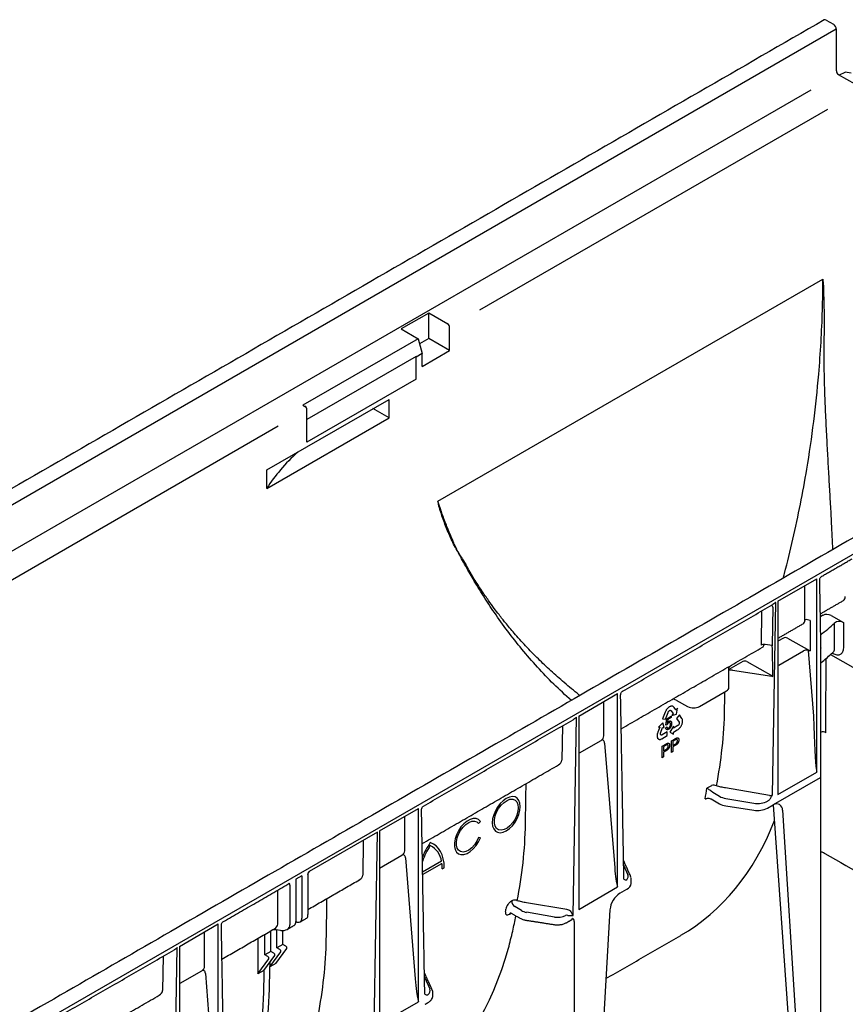
# Model space of a CAD drawing. Extents: x 216 to 3045, y -168 to 1433.
# Drawn here: x 1609 to 1734, y 368 to 517 of the extents above; entities that cross this region are included whole.
import ezdxf

# ---------------------------------------------------------------- set-up
doc = ezdxf.new("R2010")
doc.units = 0
doc.header["$LTSCALE"] = 7
doc.header["$MEASUREMENT"] = 0
doc.layers.add('DUENN-18', color=10, linetype='CONTINUOUS')
doc.layers.add('SICHTBAR', color=10, linetype='CONTINUOUS')

msp = doc.modelspace()

# ---------------------------------------------------------------- linework, layer by layer
at = {"layer": 'DUENN-18'}
for p, q in [((1732.69, 515.49), (1430.4, 340.98)), ((1728.82, 506.27), (1434.16, 336.16)), ((1731.34, 503.36), (1678.79, 473.02)), ((1672.5, 444.16), (1730.67, 477.74)), ((1671.12, 472.61), (1666.97, 470.22)), ((1673.99, 470.95), (1671.12, 472.61)), ((1671.12, 468.77), (1671.12, 472.61)), ((1674.29, 466.94), (1674.29, 470.43)), ((1669.55, 468.73), (1652.13, 458.68)), ((1666.97, 470.22), (1669.55, 468.73)), ((1669.55, 468.73), (1670.15, 466.47)), ((1671.12, 468.77), (1669.75, 467.98)), ((1674.29, 466.94), (1671.12, 468.77)), ((1669.22, 466.02), (1652.74, 456.5)), ((1669.22, 466.02), (1669.24, 465.95)), ((1670.15, 466.47), (1669.24, 465.95)), ((1669.24, 465.89), (1669.24, 465.95)), ((1669.24, 462.63), (1669.24, 465.89)), ((1670.15, 464.55), (1674.29, 466.94)), ((1670.15, 464.55), (1670.15, 466.47)), ((1669.24, 462.63), (1652.74, 453.1)), ((1646.69, 448.91), (1665.13, 459.55)), ((1652.13, 458.68), (1652.43, 458.51)), ((1665.13, 456.76), (1665.13, 459.55)), ((1652.74, 456.36), (1652.74, 457.99)), ((1665.13, 456.76), (1662.71, 458.16)), ((1648.41, 455.49), (1526.4, 385.05)), ((1646.69, 446.11), (1665.13, 456.76)), ((1652.74, 453.1), (1652.74, 456.36)), ((1646.69, 446.11), (1646.69, 448.91)), ((1723.86, 429.07), (1729.73, 432.46)), ((1729.73, 403.24), (1729.73, 432.46)), ((1727.93, 426.23), (1727.93, 431.42)), ((1723.03, 399.78), (1723.54, 428.88)), ((1723.86, 429.07), (1723.86, 399.85)), ((1721.41, 427.58), (1721.32, 422.41)), ((1723.11, 428.15), (1723.01, 422.34)), ((1728.75, 426.13), (1728.14, 426.29)), ((1728.75, 426.13), (1728.75, 421.55)), ((1730.65, 426.93), (1730.29, 426.72)), ((1731.92, 426.9), (1733.75, 425.86)), ((1732.42, 421.9), (1732.42, 425.77)), ((1733.75, 425.86), (1733.75, 421.99)), ((1724.69, 423.49), (1723.86, 423.01)), ((1725.32, 423.47), (1728.63, 421.59)), ((1723.01, 422.34), (1721.94, 422.51)), ((1723.99, 419.4), (1727.72, 421.55)), ((1728.45, 421.63), (1728.75, 421.55)), ((1728.45, 421.63), (1729.25, 411.69)), ((1732.21, 421.11), (1732.04, 421.2)), ((1718.56, 419.95), (1716.47, 418.74)), ((1719.19, 419.93), (1723.11, 417.71)), ((1731.83, 421.01), (1735.56, 418.89)), ((1717.01, 418.63), (1722.93, 417.71)), ((1712.03, 413.16), (1716.1, 415.51)), ((1693.79, 411.71), (1699.65, 415.09)), ((1697.57, 408.7), (1697.57, 413.89)), ((1699.65, 385.88), (1699.65, 415.09)), ((1708.51, 414.11), (1710.23, 413.15)), ((1706.85, 412.3), (1706.46, 411.26)), ((1706.88, 412.38), (1706.85, 412.3)), ((1706.93, 412.48), (1706.88, 412.38)), ((1706.9, 411.23), (1707.28, 412.26)), ((1706.97, 412.55), (1706.93, 412.48)), ((1707.01, 412.62), (1706.97, 412.55)), ((1707.06, 412.7), (1707.01, 412.62)), ((1707.11, 412.76), (1707.06, 412.7)), ((1707.15, 412.81), (1707.11, 412.76)), ((1707.23, 412.9), (1707.15, 412.81)), ((1707.29, 412.96), (1707.23, 412.9)), ((1707.28, 412.26), (1707.31, 412.32)), ((1707.33, 412.99), (1707.29, 412.96)), ((1707.31, 412.32), (1707.35, 412.38)), ((1707.4, 413.04), (1707.33, 412.99)), ((1707.35, 412.38), (1707.38, 412.43)), ((1707.38, 412.43), (1707.43, 412.48)), ((1707.45, 413.08), (1707.4, 413.04)), ((1707.43, 412.48), (1707.48, 412.52)), ((1707.51, 413.12), (1707.45, 413.08)), ((1707.48, 412.52), (1707.52, 412.54)), ((1707.57, 413.14), (1707.51, 413.12)), ((1707.52, 412.54), (1707.56, 412.56)), ((1707.56, 412.56), (1707.61, 412.57)), ((1707.62, 413.17), (1707.57, 413.14)), ((1707.61, 412.57), (1707.66, 412.56)), ((1707.71, 413.2), (1707.62, 413.17)), ((1707.66, 412.56), (1707.7, 412.54)), ((1707.7, 412.54), (1707.66, 412.56)), ((1707.7, 412.54), (1708.04, 412.08)), ((1707.76, 413.21), (1707.71, 413.2)), ((1707.82, 413.22), (1707.76, 413.21)), ((1707.84, 413.22), (1707.82, 413.22)), ((1707.88, 413.21), (1707.84, 413.22)), ((1707.91, 413.21), (1707.88, 413.21)), ((1707.95, 413.2), (1707.91, 413.21)), ((1707.99, 413.19), (1707.95, 413.2)), ((1708.04, 413.17), (1707.99, 413.19)), ((1708.1, 413.12), (1708.04, 413.17)), ((1708.15, 413.06), (1708.1, 413.12)), ((1708.18, 413.02), (1708.15, 413.06)), ((1708.46, 412.64), (1708.18, 413.02)), ((1708.48, 412.64), (1708.46, 412.65)), ((1708.47, 412.63), (1708.46, 412.64)), ((1708.48, 412.64), (1708.47, 412.63)), ((1708.69, 412.9), (1708.48, 412.64)), ((1708.54, 411.98), (1708.69, 412.9)), ((1692.94, 381.55), (1693.46, 411.52)), ((1693.79, 411.71), (1693.79, 382.49)), ((1706.46, 411.26), (1706.9, 411.23)), ((1706.96, 410.32), (1707.09, 411.28)), ((1707.09, 411.28), (1707.76, 411.67)), ((1707.22, 411.16), (1707.15, 410.65)), ((1707.76, 411.47), (1707.22, 411.16)), ((1707.76, 411.67), (1707.76, 411.47)), ((1708.04, 412.08), (1707.83, 411.81)), ((1707.83, 411.81), (1708.54, 411.98)), ((1708.98, 411.89), (1708.54, 411.34)), ((1708.54, 411.34), (1708.94, 410.78)), ((1708.94, 410.78), (1708.96, 410.75)), ((1708.96, 410.75), (1708.97, 410.69)), ((1709.38, 411.32), (1708.98, 411.89)), ((1709.41, 411.26), (1709.38, 411.32)), ((1709.44, 411.19), (1709.41, 411.26)), ((1709.45, 411.14), (1709.44, 411.19)), ((1709.44, 410.66), (1709.45, 410.71)), ((1709.46, 411.09), (1709.45, 411.14)), ((1709.45, 410.71), (1709.47, 410.79)), ((1709.47, 411.01), (1709.46, 411.09)), ((1709.48, 410.95), (1709.47, 411.01)), ((1709.47, 410.89), (1709.48, 410.95)), ((1709.47, 410.79), (1709.47, 410.89)), ((1691.33, 410.22), (1691.24, 405.05)), ((1705.72, 409.21), (1705.68, 409.1)), ((1705.74, 409.29), (1705.72, 409.21)), ((1706.02, 410), (1705.74, 409.29)), ((1706.51, 410.69), (1705.81, 410.03)), ((1705.81, 410.03), (1706.02, 410.02)), ((1706.03, 410.02), (1706.02, 410)), ((1706.02, 410.02), (1706.03, 410.02)), ((1706.13, 409.12), (1706.46, 409.98)), ((1707.16, 409.32), (1706.37, 408.86)), ((1706.46, 409.98), (1706.68, 409.96)), ((1706.68, 409.96), (1706.51, 410.69)), ((1706.93, 409.94), (1707.1, 410.06)), ((1707.11, 410.38), (1706.96, 410.32)), ((1707.16, 408.74), (1707.16, 409.32)), ((1708.09, 410.15), (1707.55, 409.25)), ((1707.55, 409.25), (1708.1, 408.99)), ((1708.1, 409.86), (1708.09, 410.15)), ((1708.09, 409.28), (1708.11, 409.29)), ((1708.09, 409.27), (1708.09, 409.28)), ((1708.1, 408.99), (1708.09, 409.27)), ((1708.76, 410.25), (1708.1, 409.86)), ((1708.11, 409.29), (1708.66, 409.6)), ((1708.66, 409.6), (1708.72, 409.64)), ((1708.72, 409.64), (1708.8, 409.69)), ((1708.81, 410.29), (1708.76, 410.25)), ((1708.8, 409.69), (1708.9, 409.77)), ((1708.86, 410.35), (1708.81, 410.29)), ((1708.9, 410.41), (1708.86, 410.35)), ((1708.93, 410.46), (1708.9, 410.41)), ((1708.9, 409.77), (1708.96, 409.82)), ((1708.95, 410.52), (1708.93, 410.46)), ((1708.97, 410.58), (1708.95, 410.52)), ((1708.96, 409.82), (1709.01, 409.87)), ((1708.97, 410.69), (1708.97, 410.64)), ((1708.97, 410.64), (1708.97, 410.58)), ((1709.01, 409.87), (1709.05, 409.92)), ((1709.05, 409.92), (1709.09, 409.96)), ((1709.09, 409.96), (1709.12, 410)), ((1709.12, 410), (1709.15, 410.04)), ((1709.15, 410.04), (1709.2, 410.11)), ((1709.2, 410.11), (1709.24, 410.17)), ((1709.24, 410.17), (1709.3, 410.28)), ((1709.3, 410.28), (1709.33, 410.35)), ((1709.33, 410.35), (1709.37, 410.43)), ((1709.37, 410.43), (1709.39, 410.5)), ((1709.39, 410.5), (1709.42, 410.57)), ((1709.42, 410.57), (1709.44, 410.66)), ((1693.91, 406.16), (1697.16, 408.03)), ((1705.62, 408.84), (1705.61, 408.78)), ((1705.61, 408.78), (1705.61, 408.73)), ((1705.61, 408.73), (1705.61, 408.68)), ((1705.61, 408.68), (1705.61, 408.65)), ((1705.61, 408.65), (1705.62, 408.58)), ((1705.63, 408.89), (1705.62, 408.84)), ((1705.62, 408.58), (1705.63, 408.52)), ((1705.64, 408.97), (1705.63, 408.89)), ((1705.63, 408.52), (1705.66, 408.45)), ((1705.68, 409.1), (1705.64, 408.97)), ((1705.66, 408.45), (1705.68, 408.4)), ((1705.66, 408.33), (1705.68, 408.31)), ((1705.81, 408.24), (1705.66, 408.33)), ((1705.68, 408.4), (1705.7, 408.35)), ((1705.7, 408.35), (1705.73, 408.31)), ((1705.73, 408.31), (1705.77, 408.28)), ((1705.77, 408.28), (1705.81, 408.24)), ((1705.81, 408.24), (1705.84, 408.22)), ((1705.84, 408.22), (1705.88, 408.2)), ((1705.88, 408.2), (1705.95, 408.18)), ((1705.95, 408.18), (1705.99, 408.18)), ((1705.99, 408.18), (1706.04, 408.18)), ((1706.04, 408.18), (1706.11, 408.18)), ((1706.11, 409.05), (1706.13, 409.12)), ((1706.11, 408.99), (1706.11, 409.05)), ((1706.12, 408.93), (1706.11, 408.99)), ((1706.11, 408.18), (1706.16, 408.19)), ((1706.14, 408.9), (1706.12, 408.93)), ((1706.16, 408.86), (1706.14, 408.9)), ((1706.19, 408.84), (1706.16, 408.86)), ((1706.16, 408.19), (1706.21, 408.21)), ((1706.23, 408.83), (1706.19, 408.84)), ((1706.21, 408.21), (1706.3, 408.24)), ((1706.27, 408.83), (1706.23, 408.83)), ((1706.32, 408.83), (1706.27, 408.83)), ((1706.3, 408.24), (1706.36, 408.27)), ((1706.37, 408.86), (1706.32, 408.83)), ((1706.36, 408.27), (1707.16, 408.74)), ((1707.78, 407.96), (1708.34, 408.28)), ((1707.78, 406.21), (1707.78, 407.96)), ((1708.36, 408.09), (1708, 407.88)), ((1708, 407.88), (1708, 407.25)), ((1697.7, 407.62), (1699.17, 389.36)), ((1706.39, 407.15), (1706.94, 407.47)), ((1706.39, 405.4), (1706.39, 407.15)), ((1706.96, 407.28), (1706.6, 407.07)), ((1706.6, 407.07), (1706.6, 406.45)), ((1706.6, 406.45), (1706.97, 406.66)), ((1706.97, 406.46), (1706.6, 406.24)), ((1706.6, 406.24), (1706.6, 405.53)), ((1708, 406.33), (1707.78, 406.21)), ((1708, 407.25), (1708.36, 407.46)), ((1708.37, 407.26), (1708, 407.05)), ((1708, 407.05), (1708, 406.33)), ((1706.6, 405.53), (1706.39, 405.4)), ((1730.25, 402.39), (1723.17, 398.3)), ((1723.86, 399.85), (1729.73, 403.24)), ((1713.84, 401.18), (1713.14, 400.78)), ((1722.62, 399.72), (1715.96, 400.83)), ((1713.79, 399.17), (1715.03, 398.45)), ((1714.03, 400.18), (1715.03, 399.58)), ((1715.99, 399.24), (1720.23, 398.53)), ((1722.29, 398.84), (1722.34, 398.87)), ((1663.71, 394.34), (1669.57, 397.73)), ((1669.57, 368.51), (1669.57, 397.73)), ((1715.99, 398.13), (1720.23, 397.47)), ((1722.29, 397.79), (1723.17, 398.3)), ((1723.17, 398.3), (1723.17, 398.29)), ((1726.83, 346.65), (1723.2, 398.26)), ((1724.56, 397.48), (1728.04, 341.97)), ((1667.5, 391.34), (1667.5, 396.53)), ((1663.71, 394.34), (1663.71, 365.13)), ((1678.67, 395.44), (1678.93, 395.77)), ((1663.38, 394.15), (1653.06, 388.2)), ((1661.25, 392.85), (1661.16, 387.68)), ((1662.86, 364.19), (1663.38, 394.15)), ((1678.93, 393.32), (1678.67, 393.35)), ((1663.71, 388.72), (1667.08, 390.66)), ((1667.62, 390.26), (1669.09, 372)), ((1673.06, 389.76), (1670.2, 388.11)), ((1670.21, 387.76), (1673.12, 389.44)), ((1673.17, 388.6), (1673.47, 388.77)), ((1700.57, 389.15), (1701.21, 387.73)), ((1651.98, 387.57), (1651.07, 387.05)), ((1651.07, 387.05), (1651.07, 380.66)), ((1651.98, 387.57), (1651.98, 381.18)), ((1652.89, 387.71), (1652.89, 381.71)), ((1650.17, 386.14), (1650.17, 380.13)), ((1693.79, 382.49), (1699.65, 385.88)), ((1700.01, 384.93), (1701.07, 385.54)), ((1648.32, 380.27), (1648.32, 385.39)), ((1683.77, 383.82), (1683.67, 383.77)), ((1685.12, 382.3), (1684.11, 382.91)), ((1691.97, 382.45), (1685.88, 383.47)), ((1697.52, 364.25), (1698.51, 382.44)), ((1683.34, 381.77), (1683.58, 381.91)), ((1690.12, 381.33), (1685.89, 382.04)), ((1691.79, 381.58), (1691.77, 381.57)), ((1633.48, 376.89), (1639.34, 380.28)), ((1639.34, 351.06), (1639.34, 380.28)), ((1651.09, 380.65), (1651.07, 380.66)), ((1693.09, 380.66), (1693.09, 320.9)), ((1637.27, 373.89), (1637.27, 379.08)), ((1645.33, 378.11), (1645.33, 372.74)), ((1646.39, 375.62), (1646.39, 378.72)), ((1647.3, 376.14), (1647.3, 379.24)), ((1648.76, 379.31), (1648.11, 379.4)), ((1648.2, 376.66), (1648.2, 379.38)), ((1649.11, 377.19), (1649.11, 379.29)), ((1632.63, 346.74), (1633.15, 376.7)), ((1633.48, 376.89), (1633.48, 347.68)), ((1648.05, 374.31), (1649.69, 376.59)), ((1649.11, 377.19), (1648.2, 376.66)), ((1648.66, 376.4), (1648.2, 376.66)), ((1649.56, 376.93), (1649.11, 377.19)), ((1631.02, 375.4), (1630.93, 370.23)), ((1645.33, 372.74), (1646.97, 375.02)), ((1646.24, 373.26), (1647.88, 375.54)), ((1647.3, 376.14), (1646.39, 375.62)), ((1646.84, 375.35), (1646.39, 375.62)), ((1647.14, 373.78), (1648.79, 376.06)), ((1647.75, 375.88), (1647.3, 376.14)), ((1647.14, 374.52), (1647.14, 373.78)), ((1648.05, 374.31), (1647.14, 373.78)), ((1647.14, 373.43), (1647.14, 373.78)), ((1633.61, 371.34), (1636.85, 373.21)), ((1637.39, 372.81), (1638.86, 354.55)), ((1646.24, 373.26), (1645.33, 372.74)), ((1646.24, 373.26), (1646.24, 372.91)), ((1670.48, 372.22), (1671.29, 370.46)), ((1663.71, 365.13), (1669.57, 368.51))]:
    msp.add_line(p, q, dxfattribs=at)
at = {"layer": 'DUENN-18', "flags": 128}
for points in [[(1684.96, 398.02), (1684.91, 398.54), (1684.75, 398.96), (1684.5, 399.28), (1684.16, 399.47), (1683.76, 399.53), (1683.32, 399.46), (1682.84, 399.25), (1682.37, 398.91), (1681.93, 398.47), (1681.52, 397.95), (1681.19, 397.37), (1680.94, 396.76), (1680.78, 396.15), (1680.73, 395.58), (1680.78, 395.07), (1680.94, 394.64), (1681.19, 394.32), (1681.52, 394.13), (1681.93, 394.07), (1682.37, 394.15), (1682.84, 394.36), (1683.32, 394.69), (1683.76, 395.13), (1684.16, 395.65), (1684.5, 396.23), (1684.75, 396.84), (1684.91, 397.45), (1684.96, 398.02)], [(1684.66, 397.85), (1684.6, 397.29), (1684.43, 396.71), (1684.17, 396.13), (1683.82, 395.59), (1683.4, 395.13), (1682.96, 394.78), (1682.5, 394.55), (1682.07, 394.46), (1681.69, 394.52), (1681.38, 394.72), (1681.16, 395.06), (1681.04, 395.5), (1681.04, 396.03), (1681.16, 396.6), (1681.38, 397.19), (1681.69, 397.75), (1682.07, 398.25), (1682.5, 398.66), (1682.96, 398.96), (1683.4, 399.12), (1683.82, 399.13), (1684.17, 399), (1684.43, 398.73), (1684.6, 398.34), (1684.66, 397.85)], [(1678.93, 395.77), (1678.65, 396.05), (1678.28, 396.2), (1677.85, 396.2), (1677.39, 396.07), (1676.91, 395.81), (1676.44, 395.42), (1676, 394.94), (1675.62, 394.38), (1675.32, 393.77), (1675.11, 393.15), (1675, 392.55), (1675, 391.99), (1675.11, 391.52), (1675.32, 391.14), (1675.62, 390.88), (1676, 390.76), (1676.44, 390.78), (1676.91, 390.94), (1677.39, 391.23), (1677.85, 391.64), (1678.28, 392.14), (1678.65, 392.71), (1678.93, 393.32)], [(1678.67, 393.35), (1678.4, 392.77), (1678.05, 392.24), (1677.64, 391.79), (1677.19, 391.45), (1676.74, 391.23), (1676.31, 391.14), (1675.93, 391.21), (1675.63, 391.41), (1675.41, 391.75), (1675.3, 392.19), (1675.3, 392.71), (1675.41, 393.28), (1675.63, 393.86), (1675.93, 394.42), (1676.31, 394.92), (1676.74, 395.33), (1677.19, 395.63), (1677.64, 395.8), (1678.05, 395.82), (1678.4, 395.7), (1678.67, 395.44)], [(1673.47, 388.77), (1673.44, 389.47), (1673.33, 390.12), (1673.16, 390.72), (1672.92, 391.24), (1672.61, 391.7), (1672.25, 392.07), (1671.83, 392.36), (1671.36, 392.57)], [(1638.09, 340.7), (1638.34, 341.05), (1639.62, 342.95), (1640.8, 344.96), (1641.88, 347.09), (1642.87, 349.31), (1643.76, 351.64), (1644.55, 354.07), (1645.23, 356.59), (1645.82, 359.2), (1646.29, 361.89), (1646.66, 364.67), (1646.93, 367.52), (1647.09, 370.44), (1647.14, 373.43)], [(1646.24, 372.91), (1646.18, 369.92), (1646.02, 367), (1645.76, 364.15), (1645.39, 361.37), (1644.91, 358.67), (1644.33, 356.06), (1643.64, 353.54), (1642.85, 351.12), (1641.97, 348.79), (1640.98, 346.56), (1639.89, 344.44), (1638.71, 342.43), (1638.14, 341.54)]]:
    msp.add_lwpolyline(points, dxfattribs=at)
at = {"layer": 'DUENN-18'}
for centre, radius, start, end in [((1673.63, 470.4), 0.657, 2.6055, 57.3945), ((1652.08, 457.96), 0.657, 2.6055, 57.3945), ((1722.71, 428.07), 0.41, 11.6151, 63.2782), ((1728.2, 425.73), 0.563, 97.0374, 118.8041), ((1709.52, 450.67), 33.84, 307.9769, 312.6051), ((1733.16, 424.75), 1.25, 61.9051, 125.8688), ((1728.88, 422.04), 0.511, 240.9712, 255.3787), ((1715.84, 416.09), 0.633, 293.7585, 354.9213), ((1707.94, 413.01), 1.24, 62.6708, 90.4793), ((1711.12, 414.92), 1.98, 243.2338, 297.3435), ((1730.67, 408.53), 0.796, 55.9502, 111.5425), ((1730.16, 402.58), 0.216, 294.5251, 354.1548), ((1648.79, 410.44), 65.07, 350.03, 351.4636), ((1714.19, 400.36), 0.898, 63.8659, 112.79), ((1714.38, 400.77), 0.687, 232.4542, 239.0327), ((1716.38, 400.88), 2.78, 241.1112, 262.0227), ((1720.78, 400.71), 3.28, 260.2289, 297.3572), ((1723.66, 397.54), 0.898, 355.7689, 123.2057), ((1682.48, 385.06), 13.42, 145.9742, 156.5927), ((1681.92, 385.38), 12.53, 147.4579, 159.6125), ((1670.04, 389.37), 3.05, 7.3437, 64.392), ((1666.96, 388.62), 6.21, 359.8542, 7.6373), ((1651.88, 387.56), 0.102, 304.0564, 7.2558), ((1700.93, 387.56), 0.61, 238.1604, 280.0681), ((1700.62, 386.52), 1.08, 294.5251, 354.1548), ((1701.81, 382.14), 3.32, 122.7693, 174.9205), ((1618.88, 392.93), 64.75, 350.3892, 350.76), ((1684.63, 383.71), 0.957, 176.7707, 237.4065), ((1684.11, 382.99), 0.898, 63.8659, 112.79), ((1651.43, 381.09), 0.558, 232.2953, 9.4473), ((1683.61, 381.74), 0.273, 121.7476, 173.6296), ((1650.46, 380.58), 0.616, 304.1262, 7.186), ((1649.43, 376.68), 0.281, 340.8663, 61.2862), ((1646.71, 375.11), 0.281, 340.8663, 61.2862), ((1647.61, 375.63), 0.281, 340.8663, 61.2862), ((1648.52, 376.16), 0.281, 340.8663, 61.2862), ((1670.29, 372.67), 0.268, 24.5643, 48.0855), ((1670.86, 370.16), 0.597, 236.1511, 280.4744)]:
    msp.add_arc(centre, radius, start, end, dxfattribs=at)
for centre, major_axis, ratio, start_param, end_param in [((1691.13, 436.56), (47.24, -0.36), 0.582304, 2.576642, 2.800104), ((1733.13, 430.27), (-0.65, 1.1), 0.584889, 3.134874, 3.920354), ((1731.32, 426.54), (0.899, -0.073), 0.571172, 0.888185, 2.451048), ((1727.02, 426.75), (-0.65, 1.1), 0.58406, 3.135638, 3.921117), ((1730.12, 411.88), (0, 17.32), 0.017298, 5.328478, 5.50663), ((1725.02, 423.29), (0.449, -0.037), 0.571172, 0.888185, 2.451048), ((1721.77, 422.15), (0.641, 0), 0.577288, 1.308706, 2.355991), ((1720.89, 423.21), (-0.65, 1.1), 0.58406, 3.135638, 3.749795), ((1723.12, 422.58), (0.428, 0), 0.577288, 4.450299, 4.488941), ((1722.86, 407.69), (0, 17.32), 0.017603, 5.328654, 5.719771), ((1728.17, 421.29), (0.643, -0.001), 0.576267, 1.136561, 2.359173), ((1729.95, 421.94), (0.428, 0), 0.577288, 6.115111, 6.544782), ((1718.89, 419.75), (0.449, -0.037), 0.571172, 0.888185, 2.451048), ((1716.78, 418.15), (0.966, -0.038), 0.513445, 1.351664, 1.912717), ((1723.04, 417.95), (0.428, 0), 0.577288, 4.450299, 4.880058), ((1729.43, 416.19), (-0.3, 12.69), 0.024132, 1.933046, 2.9503), ((1696.12, 408.91), (1.43, -0.4), 0.691302, 5.698343, 6.475015), ((1689.55, 405.12), (1.69, -0.09), 0.627682, 5.513907, 6.299387), ((1716.55, 400.45), (2.14, -0.03), 0.587275, 3.936026, 4.459625), ((1720.78, 399.74), (2.14, -0.03), 0.587275, 4.459625, 5.506822), ((1722.34, 399.39), (0.418, 0.553), 0.570591, 4.073897, 4.378589), ((1722.73, 399.97), (0.427, -0.005), 0.620398, 4.456956, 5.504242), ((1664.23, 457.41), (-44.8, 78.95), 0.562244, 3.145734, 3.567359), ((1666.04, 391.54), (1.43, -0.4), 0.691302, 5.698343, 6.475015), ((3115.85, -333.87), (3083.72, -1719.5), 0.013088, 4.253946, 4.258576), ((1699.35, 391.3), (-0.29, 5.18), 0.060058, 1.95014, 2.859319), ((1653.17, 388.44), (0.093, 0.295), 0.201938, 2.573387, 3.346732), ((1659.47, 387.75), (1.69, -0.09), 0.627682, 5.513907, 6.299387), ((1699.56, 387.49), (1.71, -0.03), 0.587275, 5.759076, 6.55402), ((1699.56, 387.14), (-2.14, 0.01), 0.35591, 3.126466, 3.265949), ((1649.58, 386.36), (0.412, 0.077), 0.410779, 5.420966, 6.206445), ((1691.93, 381.57), (1.16, -0.36), 0.709739, 1.24867, 1.754728), ((1652.5, 382.53), (-0.25, 1.33), 0.218403, 3.218333, 4.003812), ((1686.33, 383), (1.71, -0.03), 0.587275, 3.936026, 4.459625), ((1690.56, 382.29), (1.71, -0.03), 0.587275, 4.459625, 5.506822), ((1691.77, 381.22), (0.737, 0.11), 0.474065, 0.956297, 1.462355), ((1692.64, 381.73), (0.8, 0.007), 0.239032, 4.050478, 5.097763), ((1692.64, 381.73), (-0.378, 0.712), 0.24683, 4.336385, 5.38367), ((1692.09, 381.06), (0.737, 0.099), 0.466051, 5.435176, 6.220655), ((1646.72, 380.39), (1.6, -0.21), 0.646183, 5.581401, 6.366881), ((1648.74, 380.36), (1.4, -0.44), 0.697943, 4.947116, 6.500459), ((1619.76, 431.74), (-46.92, 78.46), 0.587369, 3.222853, 3.650171), ((1635.81, 374.09), (1.43, -0.4), 0.691302, 5.698343, 6.475015), ((1669.27, 373.94), (-0.29, 5.18), 0.060058, 1.95014, 2.859319), ((1629.24, 370.3), (1.69, -0.09), 0.627682, 5.513907, 6.299387), ((1669.64, 370.21), (1.71, -0.03), 0.587275, 5.616861, 6.55402), ((1669.63, 369.87), (-2.14, 0.01), 0.355676, 3.126374, 3.265948)]:
    msp.add_ellipse(centre, major_axis=major_axis, ratio=ratio, start_param=start_param, end_param=end_param, dxfattribs=at)
for points, knots in [([(1724.65, 432.53), (1724.72, 432.77), (1725.27, 434.72), (1726.16, 438.45), (1727.29, 443.71), (1728.37, 449.63), (1729.33, 456.2), (1730, 462.61), (1730.4, 468.22), (1730.62, 473.03), (1730.65, 476.17), (1730.67, 477.74)], [0, 0, 0, 0, 0.0156858, 0.1313011, 0.2470075, 0.362621, 0.5199079, 0.6771907, 0.7847685, 0.8924259, 1, 1, 1, 1]), ([(1730.66, 476.33), (1730.67, 476.44), (1730.67, 476.54), (1730.68, 476.75), (1730.68, 476.86), (1730.69, 477.01), (1730.69, 477.06), (1730.69, 477.17), (1730.69, 477.22), (1730.7, 477.29), (1730.7, 477.3), (1730.7, 477.31), (1730.7, 477.31), (1730.71, 477.32), (1730.71, 477.32), (1730.71, 477.31), (1730.71, 477.31), (1730.71, 477.3), (1730.71, 477.29), (1730.71, 477.26), (1730.71, 477.24), (1730.72, 477.16), (1730.72, 477.11), (1730.73, 476.86), (1730.74, 476.66), (1730.75, 476.26), (1730.75, 476.06), (1730.78, 475.05), (1730.81, 474.23), (1730.84, 472.58), (1730.85, 471.75), (1730.85, 470.5), (1730.85, 470.08), (1730.83, 469.24), (1730.82, 468.82), (1730.8, 468.39)], [0, 0, 0, 0, 0.03125, 0.03125, 0.0625, 0.0625, 0.078125, 0.078125, 0.09375, 0.09375, 0.097656, 0.097656, 0.098145, 0.098145, 0.098633, 0.098633, 0.099609, 0.099609, 0.101562, 0.101562, 0.109375, 0.109375, 0.125, 0.125, 0.1875, 0.1875, 0.25, 0.25, 0.5, 0.5, 0.75, 0.75, 0.875, 0.875, 1, 1, 1, 1]), ([(1730.8, 468.39), (1730.8, 468.1), (1730.79, 467.39), (1730.79, 466.18), (1730.81, 464.83), (1730.83, 463.5), (1730.86, 462.28), (1730.89, 461.04), (1730.96, 459.08), (1731.08, 456.39), (1731.25, 453.07), (1731.43, 449.85), (1731.6, 446.76), (1731.78, 443.76), (1731.96, 440.46), (1732.06, 438.17), (1732.12, 436.85)], [0, 0, 0, 0, 0.028086, 0.068049, 0.116856, 0.157373, 0.195309, 0.233941, 0.275417, 0.382657, 0.489665, 0.589869, 0.687237, 0.781818, 0.873664, 1, 1, 1, 1]), ([(1675.55, 436.5), (1675.36, 436.8), (1675.19, 437.12), (1674.85, 437.76), (1674.69, 438.09), (1674.23, 439.08), (1673.94, 439.75), (1673.42, 441.12), (1673.18, 441.81), (1672.9, 442.68), (1672.84, 442.85), (1672.73, 443.2), (1672.68, 443.38), (1672.62, 443.6), (1672.61, 443.64), (1672.59, 443.7), (1672.59, 443.71), (1672.58, 443.73), (1672.58, 443.74), (1672.58, 443.76), (1672.58, 443.76), (1672.58, 443.76), (1672.58, 443.76), (1672.58, 443.76), (1672.59, 443.76), (1672.59, 443.75), (1672.59, 443.75), (1672.6, 443.73), (1672.6, 443.72), (1672.64, 443.63), (1672.67, 443.55), (1672.74, 443.39), (1672.77, 443.31), (1672.81, 443.19), (1672.83, 443.15), (1672.86, 443.07), (1672.88, 443.02), (1672.9, 442.98)], [0, 0, 0, 0, 0.125, 0.125, 0.25, 0.25, 0.5, 0.5, 0.75, 0.75, 0.8125, 0.8125, 0.875, 0.875, 0.890625, 0.890625, 0.894531, 0.894531, 0.898438, 0.898438, 0.898926, 0.898926, 0.899414, 0.899414, 0.900391, 0.900391, 0.902344, 0.902344, 0.90625, 0.90625, 0.9375, 0.9375, 0.96875, 0.96875, 0.984375, 0.984375, 1, 1, 1, 1]), ([(1675.54, 436.55), (1675.29, 437.06), (1674.88, 437.93), (1674.34, 439.19), (1673.78, 440.56), (1673.3, 441.83), (1672.99, 442.73), (1672.9, 442.98)], [0, 0, 0, 0, 0.245252, 0.418955, 0.592658, 0.883809, 1, 1, 1, 1]), ([(1673, 442.56), (1673.06, 442.34), (1673.29, 441.51), (1673.6, 440.69), (1673.82, 440.1)], [0, 0, 0, 0, 0.269501, 1, 1, 1, 1]), ([(1673.82, 440.1), (1673.83, 440.08), (1673.95, 439.74), (1674.09, 439.41), (1674.22, 439.11)], [0, 0, 0, 0, 0.076401, 1, 1, 1, 1]), ([(1675.55, 436.5), (1675.59, 436.44), (1675.72, 436.23), (1675.91, 435.92), (1676.13, 435.59), (1676.36, 435.21), (1676.64, 434.72), (1676.86, 434.31), (1676.97, 434.09)], [0, 0, 0, 0, 0.075632, 0.250013, 0.387473, 0.500018, 0.733964, 1, 1, 1, 1]), ([(1692.67, 414.07), (1691.77, 414.88), (1689.97, 416.49), (1687.51, 419.1), (1685.19, 421.77), (1683.03, 424.53), (1681.1, 427.22), (1679.37, 429.86), (1678.12, 431.91), (1677.19, 433.52), (1676.57, 434.62), (1676.01, 435.64), (1675.68, 436.25), (1675.55, 436.5)], [0, 0, 0, 0, 0.123466, 0.246032, 0.369627, 0.491189, 0.612492, 0.719599, 0.828637, 0.871835, 0.923071, 0.968173, 1, 1, 1, 1]), ([(1677.16, 433.83), (1677.03, 434.04), (1676.77, 434.47), (1676.54, 434.9), (1676.42, 435.12)], [0, 0, 0, 0, 0.508367, 1, 1, 1, 1]), ([(1693.97, 414.82), (1693.92, 414.86), (1693.1, 415.48), (1691.62, 416.72), (1689.57, 418.52), (1687.62, 420.38), (1685.78, 422.27), (1684.11, 424.12), (1682.98, 425.47), (1682.23, 426.4), (1681.68, 427.11), (1680.97, 428.04), (1680.1, 429.24), (1679.08, 430.72), (1678.08, 432.27), (1677.44, 433.35), (1677.16, 433.83)], [0, 0, 0, 0, 0.006841, 0.116963, 0.221004, 0.320293, 0.429548, 0.53026, 0.613564, 0.640179, 0.67444, 0.720958, 0.77973, 0.850792, 0.934237, 1, 1, 1, 1]), ([(1730.2, 432.28), (1730.2, 432.35), (1730.21, 432.49), (1730.32, 432.68), (1730.43, 432.8), (1730.5, 432.83), (1730.51, 432.83)], [0, 0, 0, 0, 0.305994, 0.65577, 0.984133, 1, 1, 1, 1]), ([(1723.54, 428.88), (1723.53, 428.88), (1723.44, 428.8), (1723.27, 428.67), (1723.08, 428.55), (1723, 428.5)], [0, 0, 0, 0, 0.006083, 0.571437, 1, 1, 1, 1]), ([(1730.37, 419.79), (1730.38, 419.79), (1730.91, 420.2), (1731.54, 420.74), (1732.13, 421.28), (1732.26, 421.4)], [0, 0, 0, 0, 0.012198, 0.78838, 1, 1, 1, 1]), ([(1733.75, 421.99), (1733.75, 421.87), (1733.74, 421.76), (1733.7, 421.56), (1733.67, 421.47), (1733.59, 421.3), (1733.54, 421.23), (1733.43, 421.1), (1733.36, 421.05), (1733.22, 420.97), (1733.14, 420.94), (1732.97, 420.91), (1732.89, 420.91), (1732.7, 420.93), (1732.6, 420.95), (1732.41, 421.01), (1732.31, 421.06), (1732.21, 421.11)], [0, 0, 0, 0, 0.125, 0.125, 0.25, 0.25, 0.375, 0.375, 0.5, 0.5, 0.625, 0.625, 0.75, 0.75, 0.875, 0.875, 1, 1, 1, 1]), ([(1732.26, 421.4), (1732.27, 421.42), (1732.35, 421.48), (1732.41, 421.66), (1732.42, 421.84), (1732.42, 421.9)], [0, 0, 0, 0, 0.200152, 0.723099, 1, 1, 1, 1]), ([(1731.11, 409.19), (1731.12, 410.09), (1731.12, 411.9), (1731.13, 414.88), (1731.14, 417.71), (1731.14, 419.63), (1731.14, 420.43)], [0, 0, 0, 0, 0.26719, 0.535409, 0.806889, 1, 1, 1, 1]), ([(1716.47, 418.96), (1716.48, 419.04), (1716.5, 419.15), (1716.54, 419.21), (1716.55, 419.22)], [0, 0, 0, 0, 0.768761, 1, 1, 1, 1]), ([(1700.12, 414.92), (1700.12, 414.98), (1700.13, 415.13), (1700.24, 415.32), (1700.36, 415.44), (1700.42, 415.47), (1700.43, 415.47)], [0, 0, 0, 0, 0.305994, 0.65577, 0.984133, 1, 1, 1, 1]), ([(1715.82, 412.79), (1715.82, 413.15), (1715.84, 414.01), (1715.85, 414.87), (1715.86, 415.37)], [0, 0, 0, 0, 0.409998, 1, 1, 1, 1]), ([(1714.59, 401.16), (1714.94, 403.03), (1715.24, 404.95), (1715.66, 408.83), (1715.79, 410.8), (1715.82, 412.79)], [0, 0, 0, 0, 0.5, 0.5, 1, 1, 1, 1]), ([(1693.46, 411.52), (1693.46, 411.52), (1693.36, 411.44), (1693.19, 411.3), (1693, 411.19), (1692.92, 411.14)], [0, 0, 0, 0, 0.006083, 0.571437, 1, 1, 1, 1]), ([(1707.15, 410.65), (1707.16, 410.66), (1707.18, 410.69), (1707.21, 410.73), (1707.24, 410.77), (1707.27, 410.8), (1707.3, 410.83), (1707.34, 410.86), (1707.37, 410.88), (1707.39, 410.9), (1707.4, 410.9)], [0, 0, 0, 0, 0.13575, 0.267198, 0.39471, 0.518524, 0.640579, 0.760812, 0.880363, 1, 1, 1, 1]), ([(1707.65, 410.47), (1707.65, 410.48), (1707.65, 410.51), (1707.64, 410.55), (1707.64, 410.58), (1707.63, 410.62), (1707.62, 410.65), (1707.6, 410.67), (1707.59, 410.69), (1707.57, 410.71), (1707.55, 410.72), (1707.52, 410.73), (1707.5, 410.73), (1707.48, 410.73), (1707.45, 410.73), (1707.42, 410.72), (1707.39, 410.71), (1707.37, 410.7), (1707.36, 410.69)], [0, 0, 0, 0, 0.07677, 0.149096, 0.21843, 0.284827, 0.348683, 0.410561, 0.471915, 0.531741, 0.590705, 0.648647, 0.705286, 0.762028, 0.818812, 0.877281, 0.937092, 1, 1, 1, 1]), ([(1707.4, 410.9), (1707.42, 410.91), (1707.45, 410.93), (1707.49, 410.94), (1707.53, 410.95), (1707.57, 410.96), (1707.6, 410.96), (1707.64, 410.95), (1707.67, 410.94), (1707.7, 410.92), (1707.73, 410.9), (1707.75, 410.87), (1707.77, 410.83), (1707.79, 410.79), (1707.81, 410.75), (1707.81, 410.7), (1707.82, 410.64), (1707.82, 410.61), (1707.82, 410.59)], [0, 0, 0, 0, 0.060537, 0.119142, 0.176475, 0.233487, 0.290992, 0.34916, 0.409199, 0.471391, 0.534522, 0.597148, 0.660127, 0.724042, 0.789733, 0.856985, 0.927213, 1, 1, 1, 1]), ([(1707.36, 409.7), (1707.35, 409.7), (1707.32, 409.68), (1707.28, 409.66), (1707.24, 409.65), (1707.2, 409.64), (1707.16, 409.64), (1707.13, 409.64), (1707.09, 409.65), (1707.06, 409.66), (1707.04, 409.68), (1707.01, 409.7), (1706.99, 409.73), (1706.97, 409.76), (1706.96, 409.8), (1706.94, 409.84), (1706.94, 409.89), (1706.93, 409.92), (1706.93, 409.94)], [0, 0, 0, 0, 0.067202, 0.131635, 0.193838, 0.254956, 0.314291, 0.373435, 0.433243, 0.493338, 0.554013, 0.614263, 0.67481, 0.736492, 0.799098, 0.863414, 0.930502, 1, 1, 1, 1]), ([(1707.1, 410.06), (1707.11, 410.04), (1707.11, 410.02), (1707.12, 409.99), (1707.12, 409.96), (1707.14, 409.93), (1707.15, 409.91), (1707.16, 409.89), (1707.18, 409.87), (1707.19, 409.86), (1707.21, 409.85), (1707.23, 409.85), (1707.25, 409.85), (1707.27, 409.85), (1707.29, 409.85), (1707.32, 409.86), (1707.34, 409.87), (1707.35, 409.87), (1707.36, 409.88)], [0, 0, 0, 0, 0.0819643, 0.1591172, 0.2330125, 0.3025985, 0.3692429, 0.4325103, 0.4941301, 0.5539758, 0.6117537, 0.6680564, 0.7227269, 0.7775145, 0.8316758, 0.8862289, 0.9426544, 1, 1, 1, 1]), ([(1707.36, 410.69), (1707.35, 410.68), (1707.32, 410.67), (1707.28, 410.64), (1707.25, 410.6), (1707.21, 410.56), (1707.18, 410.52), (1707.16, 410.47), (1707.13, 410.43), (1707.12, 410.4), (1707.11, 410.38)], [0, 0, 0, 0, 0.130248, 0.256658, 0.381885, 0.507695, 0.632183, 0.755021, 0.87668, 1, 1, 1, 1]), ([(1707.36, 409.88), (1707.37, 409.88), (1707.39, 409.9), (1707.42, 409.92), (1707.45, 409.94), (1707.47, 409.97), (1707.5, 410), (1707.52, 410.04), (1707.54, 410.07), (1707.57, 410.11), (1707.58, 410.15), (1707.6, 410.2), (1707.62, 410.24), (1707.63, 410.28), (1707.64, 410.33), (1707.64, 410.37), (1707.65, 410.42), (1707.65, 410.45), (1707.65, 410.47)], [0, 0, 0, 0, 0.056855, 0.111516, 0.16579, 0.220364, 0.27489, 0.33144, 0.389873, 0.451221, 0.513971, 0.577217, 0.641896, 0.708361, 0.77665, 0.847384, 0.922112, 1, 1, 1, 1]), ([(1707.72, 410.12), (1707.71, 410.1), (1707.68, 410.05), (1707.65, 409.99), (1707.61, 409.93), (1707.56, 409.87), (1707.52, 409.82), (1707.47, 409.78), (1707.42, 409.74), (1707.38, 409.72), (1707.36, 409.7)], [0, 0, 0, 0, 0.131231, 0.257405, 0.379271, 0.499671, 0.619514, 0.742168, 0.868163, 1, 1, 1, 1]), ([(1707.82, 410.59), (1707.82, 410.57), (1707.82, 410.53), (1707.82, 410.47), (1707.81, 410.41), (1707.8, 410.35), (1707.78, 410.29), (1707.76, 410.24), (1707.74, 410.18), (1707.72, 410.14), (1707.72, 410.12)], [0, 0, 0, 0, 0.133902, 0.26361, 0.390433, 0.514377, 0.636226, 0.757872, 0.878736, 1, 1, 1, 1]), ([(1697.7, 407.62), (1697.69, 407.7), (1697.67, 407.78), (1697.62, 407.92), (1697.58, 407.97), (1697.51, 408.04), (1697.49, 408.06), (1697.43, 408.08), (1697.4, 408.09), (1697.33, 408.09), (1697.3, 408.08), (1697.23, 408.06), (1697.19, 408.05), (1697.16, 408.03)], [0, 0, 0, 0, 0.25, 0.25, 0.5, 0.5, 0.625, 0.625, 0.75, 0.75, 0.875, 0.875, 1, 1, 1, 1]), ([(1708.34, 408.28), (1708.36, 408.29), (1708.4, 408.31), (1708.46, 408.35), (1708.52, 408.37), (1708.55, 408.38), (1708.56, 408.39)], [0, 0, 0, 0, 0.307163, 0.576853, 0.806633, 1, 1, 1, 1]), ([(1708.53, 408.17), (1708.53, 408.17), (1708.52, 408.17), (1708.5, 408.16), (1708.48, 408.15), (1708.46, 408.14), (1708.44, 408.13), (1708.41, 408.12), (1708.39, 408.1), (1708.37, 408.09), (1708.36, 408.09)], [0, 0, 0, 0, 0.076383, 0.165986, 0.270715, 0.388824, 0.520602, 0.666029, 0.825243, 1, 1, 1, 1]), ([(1708.36, 407.46), (1708.38, 407.47), (1708.4, 407.49), (1708.44, 407.51), (1708.48, 407.54), (1708.51, 407.57), (1708.55, 407.6), (1708.57, 407.63), (1708.6, 407.66), (1708.62, 407.69), (1708.64, 407.72), (1708.65, 407.76), (1708.66, 407.79), (1708.67, 407.83), (1708.68, 407.86), (1708.69, 407.9), (1708.69, 407.94), (1708.69, 407.96), (1708.69, 407.97)], [0, 0, 0, 0, 0.087731, 0.169006, 0.244802, 0.314232, 0.378942, 0.439172, 0.495787, 0.549435, 0.602, 0.654255, 0.706905, 0.761202, 0.816862, 0.87467, 0.936008, 1, 1, 1, 1]), ([(1708.91, 408.1), (1708.91, 408.08), (1708.91, 408.05), (1708.9, 407.99), (1708.89, 407.94), (1708.88, 407.88), (1708.86, 407.83), (1708.84, 407.77), (1708.82, 407.72), (1708.79, 407.66), (1708.76, 407.6), (1708.72, 407.55), (1708.67, 407.5), (1708.62, 407.45), (1708.57, 407.4), (1708.51, 407.35), (1708.44, 407.31), (1708.39, 407.28), (1708.37, 407.26)], [0, 0, 0, 0, 0.058048, 0.114213, 0.168892, 0.222626, 0.275651, 0.328725, 0.381659, 0.435953, 0.491264, 0.548993, 0.610417, 0.676248, 0.747409, 0.824866, 0.909026, 1, 1, 1, 1]), ([(1708.69, 407.97), (1708.69, 407.99), (1708.69, 408.02), (1708.68, 408.07), (1708.67, 408.11), (1708.65, 408.14), (1708.63, 408.16), (1708.6, 408.17), (1708.57, 408.18), (1708.54, 408.17), (1708.53, 408.17)], [0, 0, 0, 0, 0.142895, 0.27688, 0.405407, 0.531833, 0.654225, 0.769811, 0.88411, 1, 1, 1, 1]), ([(1708.56, 408.39), (1708.58, 408.39), (1708.61, 408.41), (1708.66, 408.42), (1708.71, 408.42), (1708.74, 408.41), (1708.78, 408.4), (1708.81, 408.38), (1708.84, 408.35), (1708.86, 408.31), (1708.88, 408.27), (1708.9, 408.22), (1708.91, 408.16), (1708.91, 408.12), (1708.91, 408.1)], [0, 0, 0, 0, 0.089242, 0.172977, 0.252655, 0.328953, 0.404688, 0.481499, 0.56187, 0.645629, 0.732291, 0.819179, 0.908075, 1, 1, 1, 1]), ([(1706.94, 407.47), (1706.97, 407.48), (1707.01, 407.51), (1707.07, 407.54), (1707.12, 407.57), (1707.15, 407.58), (1707.17, 407.58)], [0, 0, 0, 0, 0.307163, 0.576853, 0.806633, 1, 1, 1, 1]), ([(1707.14, 407.37), (1707.13, 407.36), (1707.12, 407.36), (1707.11, 407.35), (1707.09, 407.35), (1707.07, 407.34), (1707.04, 407.33), (1707.02, 407.31), (1706.99, 407.3), (1706.97, 407.29), (1706.96, 407.28)], [0, 0, 0, 0, 0.076383, 0.165986, 0.270715, 0.388824, 0.520602, 0.666029, 0.825243, 1, 1, 1, 1]), ([(1707.51, 407.3), (1707.51, 407.28), (1707.51, 407.24), (1707.51, 407.19), (1707.5, 407.13), (1707.48, 407.08), (1707.47, 407.02), (1707.45, 406.97), (1707.42, 406.91), (1707.39, 406.85), (1707.36, 406.8), (1707.32, 406.75), (1707.28, 406.69), (1707.23, 406.64), (1707.17, 406.59), (1707.11, 406.55), (1707.04, 406.5), (1707, 406.47), (1706.97, 406.46)], [0, 0, 0, 0, 0.058048, 0.114213, 0.168892, 0.222626, 0.275651, 0.328725, 0.381659, 0.435953, 0.491264, 0.548993, 0.610417, 0.676248, 0.747409, 0.824866, 0.909026, 1, 1, 1, 1]), ([(1706.97, 406.66), (1706.98, 406.66), (1707.01, 406.68), (1707.05, 406.71), (1707.09, 406.74), (1707.12, 406.76), (1707.15, 406.79), (1707.18, 406.82), (1707.2, 406.86), (1707.22, 406.89), (1707.24, 406.92), (1707.26, 406.95), (1707.27, 406.99), (1707.28, 407.02), (1707.29, 407.06), (1707.29, 407.09), (1707.3, 407.13), (1707.3, 407.15), (1707.3, 407.17)], [0, 0, 0, 0, 0.087731, 0.169006, 0.244802, 0.314232, 0.378942, 0.439172, 0.495787, 0.549435, 0.602, 0.654255, 0.706905, 0.761202, 0.816862, 0.87467, 0.936008, 1, 1, 1, 1]), ([(1707.3, 407.17), (1707.3, 407.18), (1707.3, 407.22), (1707.29, 407.26), (1707.27, 407.3), (1707.25, 407.33), (1707.23, 407.35), (1707.2, 407.37), (1707.17, 407.37), (1707.15, 407.37), (1707.14, 407.37)], [0, 0, 0, 0, 0.142895, 0.27688, 0.405407, 0.531833, 0.654225, 0.769811, 0.88411, 1, 1, 1, 1]), ([(1707.17, 407.58), (1707.18, 407.59), (1707.22, 407.6), (1707.27, 407.61), (1707.31, 407.61), (1707.35, 407.61), (1707.38, 407.6), (1707.42, 407.57), (1707.44, 407.55), (1707.47, 407.51), (1707.49, 407.46), (1707.5, 407.41), (1707.51, 407.36), (1707.51, 407.32), (1707.51, 407.3)], [0, 0, 0, 0, 0.089242, 0.172977, 0.252655, 0.328953, 0.404688, 0.481499, 0.56187, 0.645629, 0.732291, 0.819179, 0.908075, 1, 1, 1, 1]), ([(1685.74, 395.43), (1685.75, 395.78), (1685.77, 397.54), (1685.81, 399.57), (1685.83, 401.23), (1685.84, 401.49)], [0, 0, 0, 0, 0.174408, 0.872039, 1, 1, 1, 1]), ([(1713.97, 400.22), (1713.89, 400.28), (1713.81, 400.34), (1713.64, 400.46), (1713.56, 400.51), (1713.42, 400.61), (1713.35, 400.65), (1713.23, 400.72), (1713.18, 400.75), (1713.14, 400.78)], [0, 0, 0, 0, 0.25, 0.25, 0.5, 0.5, 0.75, 0.75, 1, 1, 1, 1]), ([(1715.96, 400.83), (1715.72, 400.87), (1715.49, 400.92), (1715.03, 401.03), (1714.81, 401.09), (1714.59, 401.16)], [0, 0, 0, 0, 0.5, 0.5, 1, 1, 1, 1]), ([(1712.88, 399.17), (1712.91, 399.19), (1712.94, 399.2), (1713.01, 399.23), (1713.05, 399.24), (1713.12, 399.26), (1713.17, 399.27), (1713.25, 399.27), (1713.29, 399.28), (1713.42, 399.28), (1713.5, 399.27), (1713.66, 399.23), (1713.73, 399.2), (1713.79, 399.17)], [0, 0, 0, 0, 0.125, 0.125, 0.25, 0.25, 0.375, 0.375, 0.5, 0.5, 0.75, 0.75, 1, 1, 1, 1]), ([(1722.5, 398.98), (1722.55, 399.03), (1722.61, 399.09), (1722.71, 399.22), (1722.75, 399.28), (1722.89, 399.49), (1722.96, 399.64), (1723.03, 399.78)], [0, 0, 0, 0, 0.25, 0.25, 0.5, 0.5, 1, 1, 1, 1]), ([(1670.04, 397.55), (1670.04, 397.62), (1670.05, 397.77), (1670.17, 397.96), (1670.28, 398.07), (1670.35, 398.1), (1670.35, 398.1)], [0, 0, 0, 0, 0.305994, 0.65577, 0.984133, 1, 1, 1, 1]), ([(1684.51, 383.8), (1684.86, 385.67), (1685.16, 387.58), (1685.58, 391.47), (1685.71, 393.44), (1685.74, 395.43)], [0, 0, 0, 0, 0.5, 0.5, 1, 1, 1, 1]), ([(1667.62, 390.26), (1667.61, 390.34), (1667.6, 390.42), (1667.54, 390.55), (1667.51, 390.61), (1667.43, 390.67), (1667.41, 390.69), (1667.35, 390.72), (1667.32, 390.72), (1667.25, 390.73), (1667.22, 390.72), (1667.15, 390.7), (1667.11, 390.68), (1667.08, 390.66)], [0, 0, 0, 0, 0.25, 0.25, 0.5, 0.5, 0.625, 0.625, 0.75, 0.75, 0.875, 0.875, 1, 1, 1, 1]), ([(1730.73, 391.05), (1730.67, 391.09), (1730.55, 391.15), (1730.43, 391.15), (1730.37, 391.16)], [0, 0, 0, 0, 0.569491, 1, 1, 1, 1]), ([(1730.96, 390.91), (1730.93, 390.93), (1730.89, 390.95), (1730.81, 391), (1730.77, 391.03), (1730.73, 391.05)], [0, 0, 0, 0, 0.5, 0.5, 1, 1, 1, 1]), ([(1652.89, 387.71), (1652.89, 387.74), (1652.89, 387.78), (1652.91, 387.87), (1652.92, 387.91), (1652.95, 387.99), (1652.97, 388.04), (1653.01, 388.12), (1653.04, 388.16), (1653.06, 388.2)], [0, 0, 0, 0, 0.25, 0.25, 0.5, 0.5, 0.75, 0.75, 1, 1, 1, 1]), ([(1652.94, 387.97), (1652.94, 387.98), (1652.95, 387.99), (1652.99, 388.06), (1653.04, 388.12), (1653.09, 388.14), (1653.1, 388.14)], [0, 0, 0, 0, 0.067545, 0.416183, 0.954457, 1, 1, 1, 1]), ([(1701.68, 387.23), (1701.67, 387.32), (1701.65, 387.44), (1701.61, 387.54), (1701.6, 387.56)], [0, 0, 0, 0, 0.816183, 1, 1, 1, 1]), ([(1650.17, 386.14), (1650.17, 386.17), (1650.16, 386.21), (1650.15, 386.27), (1650.14, 386.3), (1650.11, 386.35), (1650.09, 386.37), (1650.04, 386.41), (1650.02, 386.42), (1649.99, 386.42)], [0, 0, 0, 0, 0.25, 0.25, 0.5, 0.5, 0.75, 0.75, 1, 1, 1, 1]), ([(1655.66, 378.07), (1655.67, 378.42), (1655.7, 380.18), (1655.73, 382.2), (1655.76, 383.87), (1655.76, 384.13)], [0, 0, 0, 0, 0.1744078, 0.8720389, 1, 1, 1, 1]), ([(1683.67, 383.77), (1683.62, 383.74), (1683.57, 383.7), (1683.47, 383.63), (1683.42, 383.58), (1683.32, 383.49), (1683.28, 383.44), (1683.19, 383.34), (1683.14, 383.28), (1683.02, 383.11), (1682.95, 382.99), (1682.84, 382.76), (1682.81, 382.64), (1682.79, 382.54)], [0, 0, 0, 0, 0.125, 0.125, 0.25, 0.25, 0.375, 0.375, 0.5, 0.5, 0.75, 0.75, 1, 1, 1, 1]), ([(1685.88, 383.47), (1685.64, 383.51), (1685.41, 383.56), (1684.95, 383.67), (1684.73, 383.73), (1684.51, 383.8)], [0, 0, 0, 0, 0.5, 0.5, 1, 1, 1, 1]), ([(1682.72, 382.12), (1682.71, 382.07), (1682.71, 382.02), (1682.71, 381.93), (1682.72, 381.89), (1682.74, 381.82), (1682.75, 381.79), (1682.79, 381.73), (1682.82, 381.71), (1682.87, 381.68), (1682.91, 381.67), (1682.98, 381.66), (1683.02, 381.66), (1683.14, 381.68), (1683.24, 381.72), (1683.34, 381.77)], [0, 0, 0, 0, 0.125, 0.125, 0.25, 0.25, 0.375, 0.375, 0.5, 0.5, 0.625, 0.625, 0.75, 0.75, 1, 1, 1, 1]), ([(1683.19, 376.63), (1683.4, 377.48), (1683.79, 379.06), (1684.14, 380.73), (1684.3, 381.5)], [0, 0, 0, 0, 0.539626, 1, 1, 1, 1]), ([(1683.41, 381.95), (1683.41, 381.95), (1683.41, 381.95), (1683.49, 381.95), (1683.57, 381.91), (1683.61, 381.89)], [0, 0, 0, 0, 0.185747, 0.567691, 1, 1, 1, 1]), ([(1684.9, 381.15), (1684.98, 381.11), (1685.19, 381), (1685.51, 380.9), (1685.75, 380.86), (1685.82, 380.85)], [0, 0, 0, 0, 0.282905, 0.801903, 1, 1, 1, 1]), ([(1693.09, 380.66), (1693.09, 380.72), (1693.09, 380.78), (1693.06, 380.88), (1693.04, 380.93), (1693, 381.01), (1692.97, 381.04), (1692.91, 381.1), (1692.87, 381.12), (1692.83, 381.13)], [0, 0, 0, 0, 0.25, 0.25, 0.5, 0.5, 0.75, 0.75, 1, 1, 1, 1]), ([(1639.81, 380.1), (1639.82, 380.17), (1639.82, 380.32), (1639.94, 380.51), (1640.05, 380.62), (1640.12, 380.65), (1640.12, 380.65)], [0, 0, 0, 0, 0.305994, 0.65577, 0.984133, 1, 1, 1, 1]), ([(1690.05, 380.19), (1690.14, 380.18), (1690.41, 380.14), (1690.87, 380.15), (1691.4, 380.24), (1691.76, 380.38), (1691.94, 380.48), (1691.98, 380.5)], [0, 0, 0, 0, 0.138978, 0.398786, 0.660228, 0.9248, 1, 1, 1, 1]), ([(1654.43, 366.43), (1654.79, 368.3), (1655.08, 370.22), (1655.5, 374.1), (1655.63, 376.07), (1655.66, 378.07)], [0, 0, 0, 0, 0.5, 0.5, 1, 1, 1, 1]), ([(1633.15, 376.7), (1633.15, 376.7), (1633.06, 376.62), (1632.89, 376.49), (1632.7, 376.37), (1632.61, 376.32)], [0, 0, 0, 0, 0.0060834, 0.5714373, 1, 1, 1, 1]), ([(1637.39, 372.81), (1637.38, 372.89), (1637.37, 372.97), (1637.31, 373.1), (1637.28, 373.16), (1637.21, 373.22), (1637.18, 373.24), (1637.12, 373.27), (1637.09, 373.27), (1637.03, 373.28), (1636.99, 373.27), (1636.92, 373.25), (1636.89, 373.23), (1636.85, 373.21)], [0, 0, 0, 0, 0.25, 0.25, 0.5, 0.5, 0.625, 0.625, 0.75, 0.75, 0.875, 0.875, 1, 1, 1, 1]), ([(1671.05, 368.42), (1671.13, 368.46), (1671.32, 368.59), (1671.56, 368.83), (1671.73, 369.14), (1671.75, 369.35), (1671.76, 369.44)], [0, 0, 0, 0, 0.185231, 0.493511, 0.781726, 1, 1, 1, 1]), ([(1671.75, 369.95), (1671.74, 370.05), (1671.73, 370.16), (1671.68, 370.27), (1671.67, 370.29)], [0, 0, 0, 0, 0.816183, 1, 1, 1, 1])]:
    msp.add_open_spline(points, degree=3, knots=knots, dxfattribs=at)
for points, degree in [([(1730.67, 477.74), (1730.67, 477.27), (1730.67, 476.8), (1730.66, 476.33)], 3), ([(1750.06, 447.2), (1498.55, 302.01)], 1), ([(1672.9, 442.98), (1672.76, 443.38), (1672.62, 443.77), (1672.5, 444.16)], 3), ([(1672.76, 443.39), (1673, 442.56)], 1), ([(1730.5, 432.83), (1735.07, 435.47)], 1), ([(1730.33, 424.24), (1730.19, 432.28)], 1), ([(1730.28, 427.15), (1733.78, 429.17)], 1), ([(1700.42, 415.47), (1723, 428.5)], 1), ([(1723.86, 423.45), (1727.66, 425.64)], 1), ([(1700.21, 409.79), (1721.53, 422.1)], 1), ([(1730.37, 421.94), (1730.37, 421.94)], 1), ([(1730.37, 402.56), (1730.37, 421.93)], 1), ([(1716.47, 416.03), (1716.47, 418.96)], 1), ([(1700.61, 387.05), (1700.11, 414.92)], 1), ([(1670.35, 398.1), (1692.92, 411.14)], 1), ([(1670.13, 392.42), (1690.73, 404.32)], 1), ([(1729.66, 403.73), (1729.69, 403.57), (1729.71, 403.4), (1729.73, 403.24)], 3), ([(1730.37, 344.51), (1730.37, 402.56)], 1), ([(1670.53, 369.66), (1670.04, 397.55)], 1), ([(1701.6, 387.56), (1700.56, 389.85)], 1), ([(1652.89, 382.47), (1660.65, 386.95)], 1), ([(1701.69, 386.41), (1701.69, 387.12)], 1), ([(1640.12, 380.65), (1649.87, 386.28)], 1), ([(1699.54, 386.32), (1699.58, 386.17), (1699.62, 386.02), (1699.65, 385.88)], 3), ([(1651.71, 380.59), (1652.78, 381.21)], 1), ([(1683.61, 381.9), (1684.9, 381.15)], 1), ([(1640.3, 352.21), (1639.81, 380.1)], 1), ([(1639.9, 374.97), (1647.85, 379.57)], 1), ([(1649.75, 379.46), (1650.81, 380.07)], 1), ([(1685.82, 380.85), (1690.05, 380.19)], 1), ([(1691.98, 380.5), (1692.61, 380.86)], 1), ([(1648.11, 379.4), (1647.6, 379.42)], 1), ([(1697.9, 372.03), (1709.22, 378.56)], 1), ([(1609.89, 363.2), (1632.62, 376.32)], 1), ([(1670.54, 372.78), (1670.47, 372.9)], 1), ([(1671.67, 370.29), (1670.54, 372.78)], 1), ([(1609.67, 357.52), (1630.42, 369.5)], 1), ([(1671.76, 369.44), (1671.77, 369.85)], 1), ([(1669.47, 368.95), (1669.51, 368.8), (1669.54, 368.66), (1669.57, 368.51)], 3), ([(1670.57, 368.14), (1671.05, 368.42)], 1)]:
    msp.add_open_spline(points, degree=degree, dxfattribs=at)
at = {"layer": 'SICHTBAR'}
for p, q in [((1731.18, 516.88), (1732.24, 516.27)), ((1732.69, 515.49), (1732.69, 509.2)), ((1733.16, 508.59), (1734.02, 509.03)), ((1734.93, 508.86), (1734.02, 509.03)), ((1732.99, 508.68), (1735.49, 507.24)), ((1802.67, 475.09), (1500.38, 300.58))]:
    msp.add_line(p, q, dxfattribs=at)
for centre, radius, start, end in [((1730.99, 516.62), 0.323, 54.3824, 114.3071), ((1731.71, 515.44), 0.985, 2.6055, 57.3945), ((1733.35, 509.23), 0.657, 182.6055, 237.3945)]:
    msp.add_arc(centre, radius, start, end, dxfattribs=at)
msp.add_open_spline([(1730.86, 516.91), (1428.57, 342.41)], degree=1, dxfattribs=at)

doc.saveas('drawing.dxf')
